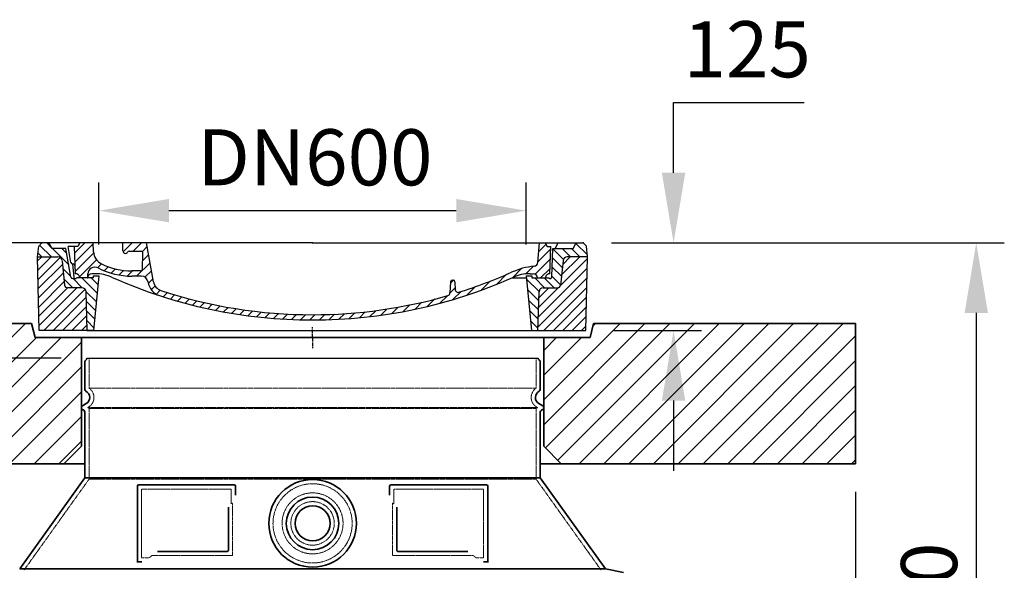
# Model space of a CAD drawing. Units: millimetres. Extents: x 157486 to 169490, y -21181 to -8578.
# Drawn here: x 164731 to 166136, y -14858 to -14073 of the extents above; entities that cross this region are included whole.
import ezdxf

# ---------------------------------------------------------------- set-up
doc = ezdxf.new("R2010")
doc.units = ezdxf.units.MM
doc.linetypes.add('AM_DIN_G_W050x2', pattern=[6.875, 4.75, -0.875, 0.375, -0.875])
doc.linetypes.add('DASHED', pattern=[0.2068, 0.1655, -0.0413])
for name, color, linetype, lineweight in [('AM_7', 4, 'Continuous', 25), ('AM_8', 176, 'Continuous', 25), ('Skrytá (ISO)', 1, 'DASHED', 18), ('Viditelná (ISO)', 7, 'Continuous', 35)]:
    doc.layers.add(name, color=color, linetype=linetype, lineweight=lineweight)
doc.layers.add('PUNKTE', color=1, linetype='Continuous')
doc.styles.get("Standard").update_dxf_attribs({"font": 'tahoma.ttf'})
doc.dimstyles.new('VARIABEL-ST', dxfattribs={"dimscale": 40, "dimtxt": 7, "dimasz": 2.5, "dimexe": 1, "dimexo": 1, "dimgap": 0.6, "dimtad": 1, "dimdsep": 46, "dimtxsty": 'Standard', "dimcen": 0, "dimclrd": 256, "dimclre": 256, "dimclrt": 5, "dimadec": 0, "dimazin": 0, "dimtp": 0.1, "dimtm": 0.1, "dimtfac": 0.71, "dimtdec": 3, "dimtmove": 0, "dimatfit": 3, "dimfxl": 1, "dimtzin": 0, "dimarcsym": 0})

# ---------------------------------------------------------------- blocks, each defined once
blk = doc.blocks.new('*D670')
at = {"layer": 'AM_8', "lineweight": -2, "transparency": 16777216}
for p, q in [((164789.6, -14556.1), (164193.1, -14556.1)), ((164233.1, -15526.4), (164233.1, -14656.1)), ((164690.6, -15626.4), (164193.1, -15626.4))]:
    blk.add_line(p, q, dxfattribs=at)
at = {"layer": 'AM_8', "transparency": 16777216}
for points in [[(164216.5, -14656.1), (164249.8, -14656.1), (164233.1, -14556.1)], [(164216.5, -15526.4), (164249.8, -15526.4), (164233.1, -15626.4)]]:
    blk.add_solid(points, dxfattribs=at)
at = {"layer": 'DEFPOINTS', "color": 0, "transparency": 16777216}
for p in [(164233.1, -14556.1), (164829.6, -14556.1), (164730.6, -15626.4)]:
    blk.add_point(p, dxfattribs=at)
at = {"layer": 'AM_8', "color": 1, "transparency": 16777216, "insert": (164167.5, -15091.2), "char_height": 80, "attachment_point": 5, "rotation": 90}
blk.add_mtext('1070', dxfattribs=at)
blk = doc.blocks.new('*D662')
at = {"layer": 'AM_8', "lineweight": -2, "transparency": 16777216}
for p, q in [((164843.6, -14394), (164843.6, -14305.6)), ((165453.6, -14394), (165453.6, -14305.6)), ((164943.6, -14345.6), (165353.6, -14345.6))]:
    blk.add_line(p, q, dxfattribs=at)
at = {"layer": 'AM_8', "transparency": 16777216}
for points in [[(164943.6, -14328.9), (164943.6, -14362.3), (164843.6, -14345.6)], [(165353.6, -14328.9), (165353.6, -14362.3), (165453.6, -14345.6)]]:
    blk.add_solid(points, dxfattribs=at)
at = {"layer": 'DEFPOINTS', "color": 0, "transparency": 16777216}
for p in [(165453.6, -14345.6), (164843.6, -14434), (165453.6, -14434)]:
    blk.add_point(p, dxfattribs=at)
at = {"layer": 'AM_8', "color": 1, "transparency": 16777216, "insert": (165151.9, -14279.9), "char_height": 80, "attachment_point": 5}
blk.add_mtext('DN600', dxfattribs=at)
blk = doc.blocks.new('*D652')
at = {"layer": 'AM_8', "lineweight": -2, "transparency": 16777216}
for p, q in [((165575, -14391.5), (166135.8, -14391.5)), ((166095.8, -14491.5), (166095.8, -15411.4)), ((165606.6, -15511.4), (166135.8, -15511.4))]:
    blk.add_line(p, q, dxfattribs=at)
at = {"layer": 'AM_8', "transparency": 16777216}
for points in [[(166079.2, -14491.5), (166112.5, -14491.5), (166095.8, -14391.5)], [(166079.2, -15411.4), (166112.5, -15411.4), (166095.8, -15511.4)]]:
    blk.add_solid(points, dxfattribs=at)
at = {"layer": 'DEFPOINTS', "color": 0, "transparency": 16777216}
for p in [(165535, -14391.5), (165566.6, -15511.4), (166095.8, -15511.4)]:
    blk.add_point(p, dxfattribs=at)
at = {"layer": 'AM_8', "color": 1, "transparency": 16777216, "insert": (165988.5, -15061.1), "char_height": 80, "attachment_point": 1, "rotation": 90}
blk.add_mtext('1120', dxfattribs=at)
blk = doc.blocks.new('*X18')
at = {"layer": 'AM_8'}
for p, q in [((-339.66, 145.274), (-324.934, 160)), ((-339.206, 132.258), (-312.948, 158.516)), ((-270.19, 147.392), (-257.582, 160)), ((-256.112, 148), (-244.112, 160)), ((-243.222, 147.42), (-236.047, 154.594)), ((322.934, 147.819), (333.212, 158.097)), ((-338.751, 119.242), (-312.269, 145.724)), ((-242.464, 134.707), (-234.028, 143.143)), ((321.643, 133.057), (339.87, 151.285)), ((-332.748, 111.774), (-308.539, 135.983)), ((-306.735, 124.317), (-301.06, 129.992)), ((-251.2, 112.5), (-232.008, 131.692)), ((303.9, 115.315), (315.168, 126.583)), ((317.607, 115.551), (339.383, 137.327)), ((-297.323, 120.259), (-291.614, 125.968)), ((-287.49, 116.621), (-281.317, 122.794)), ((-276.644, 113.997), (-269.965, 120.677)), ((-264.286, 112.885), (-257.171, 120)), ((-239.185, 111.045), (-229.989, 120.241)), ((262.934, 101.289), (276.799, 115.154)), ((285.858, 110.743), (298.346, 123.231)), ((325.526, 110), (338.895, 123.369)), ((-321.052, 110), (-320.989, 110.063)), ((-234.28, 102.479), (-227.97, 108.789)), ((196.794, 102.501), (201.015, 106.723)), ((240.168, 91.994), (253.842, 105.668)), ((-230.155, 93.135), (-224.957, 98.332)), ((-222.85, 86.969), (-217.348, 92.471)), ((-213.217, 83.131), (-207.113, 89.235)), ((-203.01, 79.868), (-196.753, 86.125)), ((181.669, 73.906), (192.442, 84.679)), ((196.033, 88.27), (203.588, 95.825)), ((200.255, 79.021), (211.881, 90.648)), ((220.212, 85.508), (232.511, 97.807)), ((-192.74, 76.667), (-186.392, 83.015)), ((-181.959, 73.978), (-176.032, 79.905)), ((-171.177, 71.289), (-165.146, 77.321)), ((-160.396, 68.601), (-154.151, 74.845)), ((-149.614, 65.912), (-143.157, 72.369)), ((129.465, 62.113), (138.745, 71.393)), ((145.82, 64.998), (156.133, 75.31)), ((163.723, 69.43), (174.287, 79.995)), ((-138.372, 63.684), (-132.162, 69.893)), ((-126.921, 61.665), (-120.593, 67.992)), ((-115.47, 59.645), (-108.976, 66.139)), ((-104.019, 57.625), (-97.359, 64.285)), ((-92.224, 55.95), (-85.62, 62.555)), ((-80.035, 54.668), (-73.32, 61.384)), ((-67.846, 53.387), (-61.021, 60.213)), ((-55.657, 52.106), (-48.722, 59.041)), ((-43.053, 51.24), (-35.901, 58.391)), ((-29.959, 50.863), (-22.757, 58.065)), ((-16.866, 50.486), (-9.613, 57.739)), ((-3.773, 50.109), (3.727, 57.608)), ((9.873, 50.284), (17.6, 58.011)), ((23.743, 50.683), (31.474, 58.414)), ((37.612, 51.083), (45.347, 58.817)), ((51.687, 51.687), (60.105, 60.105)), ((66.74, 53.27), (75.173, 61.702)), ((81.794, 54.853), (90.24, 63.299)), ((96.847, 56.435), (105.978, 65.567)), ((113.11, 59.228), (122.361, 68.48))]:
    blk.add_line(p, q, dxfattribs=at)
blk = doc.blocks.new('701740')
at = {"layer": 'AM_8'}
h = blk.add_hatch(dxfattribs=at)
h.set_pattern_fill('ANSI31', color=256, scale=3, angle=90, style=0)
h.set_pattern_definition([(135, (-11773.946, -11292.978), (-6.735192, -6.735192), [])])
h.paths.add_polyline_path([(-323.2, 65.2), (-321.5, 10), (-312.5, 10), (-305, 88), (-313, 88), (-313, 85), (-337.1, 85, -0.414214), (-338.1, 84), (-338.9, 84), (-342.3, 84, -0.365571), (-344.8, 86.1), (-352, 127), (-371.8, 127), (-376.4, 135), (-386.4, 135), (-390.9, 130.5), (-392.5, 115), (-363.5, 115, -0.383868), (-357.6, 109.6), (-353.9, 74.6, 0.383868), (-349.9, 71), (-329.2, 71, -0.40503)])
h.paths.add_polyline_path([(329.2, 71), (349.9, 71, 0.383868), (353.9, 74.6), (357.6, 109.6, -0.383868), (363.5, 115), (392.5, 115), (390.9, 130.5), (386.4, 135), (376.4, 135), (371.8, 127), (343, 127), (341.6, 86.5, -0.714995), (337.1, 85), (313, 85), (313, 88), (305, 88), (312.5, 10), (321.5, 10), (323.2, 65.2, -0.40503)])
h = blk.add_hatch(dxfattribs=at)
h.set_pattern_fill('ANSI31', color=256, scale=3, style=0)
h.set_pattern_definition([(45, (-11773.946, -11292.978), (-6.735192, 6.735192), [])])
h.paths.add_polyline_path([(-323.2, 65.2, 0.40503), (-329.2, 71), (-349.9, 71, -0.383868), (-353.9, 74.6), (-357.6, 109.6, 0.383868), (-363.5, 115), (-392.5, 115), (-390, 10), (-321.5, 10)])
h.paths.add_polyline_path([(349.9, 71), (329.2, 71, 0.40503), (323.2, 65.2), (321.5, 10), (390, 10), (392.5, 115), (363.5, 115, 0.383868), (357.6, 109.6), (353.9, 74.6, -0.383868)])
for p, q in [((-392.5, 115), (-390.9, 130.5)), ((-390.9, 130.5), (-386.4, 135)), ((0, 135), (-386.4, 135)), ((-371.8, 127), (-376.4, 135)), ((-352, 127), (-371.8, 127)), ((-344.8, 86.1), (-352, 127)), ((-345, 107.1), (-349, 130)), ((-335, 130), (-349, 130)), ((-338.6, 91), (-340, 130)), ((-332.1, 135), (-335, 130)), ((-312.6, 122.4), (-313, 135)), ((-270.6, 123.4), (-271, 135)), ((-227.2, 79.5), (-237, 135)), ((0, 135), (386.4, 135)), ((321.6, 107.2), (324, 135)), ((332.1, 135), (335, 130)), ((335, 130), (340, 130)), ((338.6, 91), (340, 130)), ((341.6, 86.4), (343, 127)), ((343, 127), (371.8, 127)), ((346, 127), (350.6, 135)), ((371.8, 127), (376.4, 135)), ((390.9, 130.5), (386.4, 135)), ((392.5, 115), (390.9, 130.5)), ((-390, 10), (-392.5, 115)), ((-392.5, 115), (-363.5, 115)), ((-261.8, 123), (-244.6, 123)), ((-242.9, 97.4), (-242.1, 120.4)), ((392.5, 115), (363.5, 115)), ((390, 10), (392.5, 115)), ((-357.6, 109.6), (-353.9, 74.6)), ((-342.5, 105), (-341.5, 105)), ((-342.5, 105), (-340.9, 85.8)), ((357.6, 109.6), (353.9, 74.6)), ((-337.1, 85), (-337.1, 85)), ((-313, 85), (-337.1, 85)), ((-321, 85), (-320.8, 90.6)), ((-310.4, 91), (-315, 91)), ((-313, 88), (-313, 85)), ((-313, 88), (-305, 88)), ((-305, 88), (-312.5, 10)), ((-245.4, 95), (-258, 95)), ((-244.6, 87.5), (-258, 87.5)), ((284.2, 85), (305.2, 85)), ((284.2, 85), (305.2, 85)), ((305, 88), (312.5, 10)), ((305, 88), (313, 88)), ((305, 88), (313, 88)), ((310.4, 91), (315, 91)), ((313, 88), (313, 85)), ((313, 88), (313, 85)), ((313, 85), (337.1, 85)), ((313, 85), (337.1, 85)), ((-329.2, 71), (-349.9, 71)), ((-342.3, 84), (-338.9, 84)), ((-338.9, 84), (-338.6, 84)), ((-338.6, 84), (-338.1, 84)), ((196.9, 79.5), (196.1, 63.5)), ((199.4, 81.9), (200, 81.9)), ((200, 81.9), (200.6, 81.9)), ((203.1, 79.5), (203.7, 68.2)), ((329.2, 71), (349.9, 71)), ((-321.5, 10), (-323.2, 65.2)), ((321.5, 10), (323.2, 65.2)), ((-312.5, 10), (-390, 10)), ((-321.5, 10), (0, 10)), ((0, 10), (321.5, 10)), ((321.5, 10), (390, 10))]:
    blk.add_line(p, q)
for centre, radius, start, end in [((-363.5, 109), 6, 5.9992, 90), ((-292.6, 123.1), 20, 182, 243.69), ((-267.1, 123.5), 3.54, 182, 329.767), ((-261.8, 120.5), 2.5, 90, 149.767), ((-244.6, 120.5), 2.5, 358, 90), ((363.5, 109), 6, 90, 174.0008), ((-342.5, 107.5), 2.5, 190, 270), ((-341.5, 102.5), 2.5, 2, 90), ((-310.8, 90.3), 10, 62.792, 178), ((-258, 193), 105.5, 242.792, 270), ((-258, 193), 98, 243.69, 270), ((327, -2.7), 105, 95.892, 114.109), ((315.6, 107.7), 6, 275.893, 355), ((-342.3, 86.5), 2.5, 190, 270), ((-338.9, 86), 2, 184.7582, 270), ((-338.4, 85), 6, 0, 92.001), ((-338.1, 85), 1, 270, 360), ((-315, 85), 6, 90, 180), ((-310.4, 31), 60, 65.994, 90), ((0, 728), 703, 245.993, 270), ((-245.4, 97.5), 2.5, 270, 358), ((-244.6, 77.5), 10, 8.13, 90), ((0, 728), 703, 270, 294.006), ((0, 728), 695.5, 287.48, 294.109), ((310.4, 31), 60, 90, 114.006), ((315, 85), 6, 0, 90), ((338.4, 85), 6, 87.999, 180), ((339.1, 86.5), 2.5, 216.87, 358), ((339.1, 86.5), 2.5, 216.87, 358), ((-349.9, 75), 4, 185.9992, 270), ((-329.2, 65), 6, 1.8023, 90), ((-211.4, 82.2), 23.5, 188.13, 251.869), ((-211.4, 82.2), 16, 190, 251.869), ((199.4, 79.4), 2.5, 89.998, 177.298), ((200.6, 79.4), 2.5, 3.047, 90.002), ((329.2, 65), 6, 90, 178.1977), ((349.9, 75), 4, 270, 354.0008), ((0, 728), 695.5, 251.869, 270), ((0, 728), 695.5, 270, 286.132), ((192.1, 63.7), 4, 286.132, 357.298), ((207.7, 68.4), 4, 183.047, 287.483)]:
    blk.add_arc(centre, radius, start, end)
at = {"layer": 'AM_7', "linetype": 'AM_DIN_G_W050x2'}
for q in [(0, 15), (0, 15), (-15, 0), (15, 0), (0, -15), (0, -15)]:
    blk.add_line((0, 0), q, dxfattribs=at)
at = {"layer": 'PUNKTE'}
for p in [(-386.4, 135), (0, 135), (0, 135), (0, 135), (0, 135), (386.4, 135), (-321.5, 10), (0, 10), (0, 10)]:
    blk.add_point(p, dxfattribs=at)
at = {"layer": 'AM_8'}
blk.add_blockref('*X18', (0, -25), dxfattribs=at)
blk = doc.blocks.new('*D655')
at = {"layer": 'AM_8', "lineweight": -2, "transparency": 16777216}
for p, q in [((165663.8, -14291.5), (165663.8, -14191.5)), ((165663.8, -14191.5), (165850.1, -14191.5)), ((165575, -14391.5), (165703.8, -14391.5)), ((165578.6, -14516.5), (165703.8, -14516.5)), ((165663.8, -14616.5), (165663.8, -14716.5))]:
    blk.add_line(p, q, dxfattribs=at)
at = {"layer": 'AM_8', "transparency": 16777216}
for points in [[(165647.1, -14291.5), (165680.5, -14291.5), (165663.8, -14391.5)], [(165647.1, -14616.5), (165680.5, -14616.5), (165663.8, -14516.5)]]:
    blk.add_solid(points, dxfattribs=at)
at = {"layer": 'DEFPOINTS', "color": 0, "transparency": 16777216}
for p in [(165535, -14391.5), (165538.6, -14516.5), (165663.8, -14516.5)]:
    blk.add_point(p, dxfattribs=at)
at = {"layer": 'AM_8', "color": 1, "transparency": 16777216, "insert": (165768.9, -14125.8), "char_height": 80, "attachment_point": 5}
blk.add_mtext('125', dxfattribs=at)
blk = doc.blocks.new('*D657')
at = {"layer": 'AM_8', "lineweight": -2, "transparency": 16777216}
for p, q in [((164373.6, -14746.5), (164373.6, -15060.9)), ((165923.6, -14746.5), (165923.6, -15060.9)), ((164473.6, -15020.9), (165823.6, -15020.9))]:
    blk.add_line(p, q, dxfattribs=at)
at = {"layer": 'AM_8', "transparency": 16777216}
for points in [[(164473.6, -15004.2), (164473.6, -15037.5), (164373.6, -15020.9)], [(165823.6, -15004.2), (165823.6, -15037.5), (165923.6, -15020.9)]]:
    blk.add_solid(points, dxfattribs=at)
at = {"layer": 'DEFPOINTS', "color": 0, "transparency": 16777216}
for p in [(164373.6, -14706.5), (165923.6, -14706.5), (165923.6, -15020.9)]:
    blk.add_point(p, dxfattribs=at)
at = {"layer": 'AM_8', "color": 1, "transparency": 16777216, "insert": (165754.4, -14951.3), "char_height": 80, "attachment_point": 5}
blk.add_mtext('%%C1550', dxfattribs=at)
blk = doc.blocks.new('*D646')
at = {"layer": 'AM_8', "lineweight": -2, "transparency": 16777216}
for p, q in [((165108.6, -14391.5), (163983.3, -14391.5)), ((164023.3, -14491.5), (164023.3, -15526.4)), ((165108.6, -15626.4), (163983.3, -15626.4))]:
    blk.add_line(p, q, dxfattribs=at)
at = {"layer": 'AM_8', "transparency": 16777216}
for points in [[(164006.7, -14491.5), (164040, -14491.5), (164023.3, -14391.5)], [(164006.7, -15526.4), (164040, -15526.4), (164023.3, -15626.4)]]:
    blk.add_solid(points, dxfattribs=at)
at = {"layer": 'DEFPOINTS', "color": 0, "transparency": 16777216}
for p in [(165148.6, -14391.5), (164023.3, -15626.4), (165148.6, -15626.4)]:
    blk.add_point(p, dxfattribs=at)
at = {"layer": 'AM_8', "color": 1, "transparency": 16777216, "insert": (163957.7, -15008.9), "char_height": 80, "attachment_point": 5, "rotation": 90}
blk.add_mtext('1235', dxfattribs=at)

msp = doc.modelspace()

# ---------------------------------------------------------------- hatches: boundary and pattern name
at = {"layer": 'AM_8'}
h = msp.add_hatch(dxfattribs=at)
h.set_pattern_fill('_U', color=256, scale=25, angle=45, style=0, pattern_type=0)
h.set_pattern_definition([(45, (162769.88, -35249.417), (-17.67767, 17.67767), [])])
h.paths.add_polyline_path([(164373.6, -14706.5), (164818.6, -14706.5), (164818.6, -14526.5), (164752.6, -14526.5), (164747.6, -14506.5), (164373.6, -14506.5)])
h.paths.add_polyline_path([(165478.6, -14681.5), (165503.6, -14706.5), (165923.6, -14706.5), (165923.6, -14506.5), (165549.6, -14506.5), (165544.6, -14526.5), (165478.6, -14526.5)])

# ---------------------------------------------------------------- linework, layer by layer
msp.add_line((164826.6, -14556.1), (165470.6, -14556.1))
at = {"layer": 'Skrytá (ISO)', "ltscale": 13.137691}
for p, q in [((164829.6, -14598.8), (164829.6, -14556.1)), ((165467.6, -14598.8), (165467.6, -14556.1))]:
    msp.add_line(p, q, dxfattribs=at)
at = {"layer": 'Skrytá (ISO)', "ltscale": 13.097497}
for p, q in [((165467.6, -14598.8), (164829.6, -14598.8)), ((165467.6, -14627.6), (164829.6, -14627.6)), ((165467.6, -14728.4), (164829.6, -14728.4))]:
    msp.add_line(p, q, dxfattribs=at)
at = {"layer": 'Skrytá (ISO)', "ltscale": 0.219729}
for p, q in [((164828.6, -14625.9), (164827.6, -14626.5)), ((165468.6, -14625.9), (165469.6, -14626.5))]:
    msp.add_line(p, q, dxfattribs=at)
at = {"layer": 'Skrytá (ISO)', "ltscale": 13.179613}
msp.add_line((165469.6, -14626.5), (164827.6, -14626.5), dxfattribs=at)
at = {"layer": 'Skrytá (ISO)', "ltscale": 0.439558}
for p, q in [((164829.6, -14627.6), (164827.6, -14626.5)), ((165467.6, -14627.6), (165469.6, -14626.5))]:
    msp.add_line(p, q, dxfattribs=at)
at = {"layer": 'Skrytá (ISO)', "ltscale": 12.18212}
for p, q in [((164829.6, -14728.4), (164829.6, -14627.6)), ((165467.6, -14728.4), (165467.6, -14627.6))]:
    msp.add_line(p, q, dxfattribs=at)
at = {"layer": 'Skrytá (ISO)', "ltscale": 12.882055}
for p, q in [((164829.6, -14728.4), (164736.6, -14858.4)), ((165467.6, -14728.4), (165560.6, -14858.4))]:
    msp.add_line(p, q, dxfattribs=at)
at = {"layer": 'Skrytá (ISO)', "ltscale": 11.847196}
for p, q in [((164904.6, -14742.5), (164904.6, -14840.5)), ((165392.6, -14840.5), (165392.6, -14742.5))]:
    msp.add_line(p, q, dxfattribs=at)
at = {"layer": 'Skrytá (ISO)', "ltscale": 12.37911}
for p, q in [((165032.6, -14742.5), (164904.6, -14742.5)), ((165392.6, -14742.5), (165264.6, -14742.5))]:
    msp.add_line(p, q, dxfattribs=at)
at = {"layer": 'Skrytá (ISO)', "ltscale": 4.010478}
for p, q in [((165032.6, -14763.5), (165032.6, -14742.5)), ((165264.6, -14742.5), (165264.6, -14763.5))]:
    msp.add_line(p, q, dxfattribs=at)
at = {"layer": 'Skrytá (ISO)', "ltscale": 12.468955}
for p, q in [((164919.1, -14837.5), (165034.5, -14837.5)), ((165262.7, -14837.5), (165378.1, -14837.5))]:
    msp.add_line(p, q, dxfattribs=at)
at = {"layer": 'Skrytá (ISO)', "ltscale": 2.062627}
for p, q in [((164904.6, -14840.5), (164915.4, -14840.5)), ((165381.8, -14840.5), (165392.6, -14840.5))]:
    msp.add_line(p, q, dxfattribs=at)
at = {"layer": 'Skrytá (ISO)', "ltscale": 13.204879}
msp.add_circle((165148.6, -14791.5), 56.5, dxfattribs=at)
at = {"layer": 'Skrytá (ISO)', "ltscale": 13.216565}
msp.add_circle((165148.6, -14791.5), 43.5, dxfattribs=at)
at = {"layer": 'Skrytá (ISO)', "ltscale": 13.455288}
msp.add_circle((165148.6, -14791.5), 31, dxfattribs=at)
at = {"layer": 'Skrytá (ISO)', "ltscale": 6.154692}
for centre, start, end in [((164820.6, -14612), 300, 55.7711), ((165476.6, -14612), 124.2289, 240)]:
    msp.add_arc(centre, 16, start, end, dxfattribs=at)
at = {"layer": 'Skrytá (ISO)', "ltscale": 0.398348}
for centre, start, end in [((165191.4, -15100.7), 114.9073, 115.2291), ((165105.7, -15100.7), 64.7709, 65.0927)]:
    msp.add_arc(centre, 372.7, start, end, dxfattribs=at)
at = {"layer": 'Skrytá (ISO)', "ltscale": 15.091075}
for points, weights in [([(165034.5, -14837.5), (165034.5, -14797.1), (165034.5, -14762.7)], [1.00235786927, 1.00604730413, 1.00391800559]), ([(165262.7, -14762.7), (165262.7, -14797.1), (165262.7, -14837.5)], [1.00391800559, 1.00604730413, 1.00235786927])]:
    msp.add_rational_spline(points, weights, degree=2, dxfattribs=at)
at = {"layer": 'Skrytá (ISO)', "ltscale": 0.905796}
for points, weights in [([(164919.1, -14837.5), (164917.3, -14839), (164915.4, -14840.5)], [1.02175351756, 1.02024725223, 1.01872128411]), ([(165381.8, -14840.5), (165379.9, -14839), (165378.1, -14837.5)], [1.01872128411, 1.02024725224, 1.02175351756])]:
    msp.add_rational_spline(points, weights, degree=2, dxfattribs=at)
at = {"layer": 'Viditelná (ISO)'}
for p, q in [((164373.6, -14506.5), (164747.6, -14506.5)), ((164752.6, -14526.5), (164747.6, -14506.5)), ((165549.6, -14506.5), (165544.6, -14526.5)), ((165923.6, -14506.5), (165549.6, -14506.5)), ((165923.6, -14706.5), (165923.6, -14506.5)), ((165544.6, -14526.5), (164752.6, -14526.5)), ((164818.6, -14681.5), (164818.6, -14526.5)), ((165478.6, -14526.5), (165478.6, -14681.5)), ((164823.6, -14600.5), (164823.6, -14560.6)), ((165473.6, -14600.5), (165473.6, -14560.6)), ((164825.6, -14620.7), (164820.1, -14623.9)), ((165471.6, -14620.7), (165477.1, -14623.9)), ((164822.1, -14630.2), (164820.1, -14629.1)), ((164823.6, -14726.5), (164823.6, -14632.8)), ((165473.6, -14726.5), (165473.6, -14632.8)), ((165475.1, -14630.2), (165477.1, -14629.1)), ((164818.6, -14681.5), (164793.6, -14706.5)), ((165478.6, -14681.5), (165503.6, -14706.5)), ((164373.6, -14706.5), (164793.6, -14706.5)), ((164793.6, -14706.5), (164823.6, -14706.5)), ((165503.6, -14706.5), (165473.6, -14706.5)), ((165503.6, -14706.5), (165923.6, -14706.5)), ((164823.6, -14726.5), (164730.6, -14856.5)), ((165473.6, -14726.5), (164823.6, -14726.5)), ((165473.6, -14726.5), (165566.6, -14856.5)), ((164898.6, -14738.5), (164898.6, -14846.5)), ((165036.6, -14736.5), (164900.6, -14736.5)), ((165038.6, -14751.4), (165038.6, -14738.5)), ((165258.6, -14738.5), (165258.6, -14751.4)), ((165396.6, -14736.5), (165260.6, -14736.5)), ((165398.6, -14846.5), (165398.6, -14738.5)), ((165268.7, -14768.2), (165268.7, -14829.5)), ((164927.1, -14831.5), (165026.5, -14831.5)), ((165270.7, -14831.5), (165370, -14831.5)), ((164898.6, -14846.5), (164900.6, -14846.5)), ((164900.6, -14846.5), (164902.4, -14846.5)), ((165394.8, -14846.5), (165396.6, -14846.5)), ((165396.6, -14846.5), (165398.6, -14846.5)), ((164730.6, -14856.5), (165566.6, -14856.5)), ((165566.6, -14856.5), (165592.5, -14861.6))]:
    msp.add_line(p, q, dxfattribs=at)
for radius in [62.5, 37.5, 25]:
    msp.add_circle((165148.6, -14791.5), radius, dxfattribs=at)
for centre, radius, start, end in [((164823.6, -14556.1), 3, 293.5782, 0), ((165473.6, -14556.1), 3, 180, 246.4218), ((164825.6, -14560.6), 2, 113.5782, 180), ((165471.6, -14560.6), 2, 0, 66.4218), ((164826.6, -14600.5), 3, 180, 242.5136), ((165470.6, -14600.5), 3, 297.4864, 0), ((164820.6, -14612), 10, 300, 62.5136), ((165476.6, -14612), 10, 117.4864, 240), ((164821.6, -14626.5), 3, 120, 240), ((165475.6, -14626.5), 3, 300, 60), ((164820.6, -14632.8), 3, 0, 60), ((165476.6, -14632.8), 3, 120, 180), ((164900.6, -14738.5), 2, 90, 180), ((165036.6, -14738.5), 2, 0, 90), ((165260.6, -14738.5), 2, 90, 180), ((165396.6, -14738.5), 2, 0, 90)]:
    msp.add_arc(centre, radius, start, end, dxfattribs=at)
for points, knots in [([(165028.5, -14768.2), (165028.5, -14772.9), (165028.5, -14777.8), (165028.5, -14782.9), (165028.5, -14782.9), (165028.5, -14782.9), (165028.5, -14783), (165028.5, -14788.1), (165028.5, -14793.4), (165028.5, -14798.8), (165028.5, -14798.8), (165028.5, -14798.8), (165028.5, -14798.8), (165028.5, -14804.1), (165028.5, -14809.5), (165028.5, -14814.6), (165028.5, -14814.7), (165028.5, -14814.7), (165028.5, -14814.7), (165028.5, -14819.8), (165028.5, -14824.7), (165028.5, -14829.5)], [0, 0, 0, 0, 0.24836, 0.24836, 0.24836, 0.25, 0.25, 0.25, 0.499801, 0.499801, 0.499801, 0.5, 0.5, 0.5, 0.75, 0.75, 0.75, 0.751237, 0.751237, 0.751237, 1, 1, 1, 1]), ([(165028.5, -14829.5), (165028.5, -14829.5), (165028.5, -14829.5), (165028.5, -14829.6), (165028.5, -14829.6), (165028.5, -14829.6), (165028.5, -14829.7), (165028.5, -14829.7), (165028.5, -14829.8), (165028.5, -14829.8), (165028.5, -14829.8), (165028.4, -14829.9), (165028.4, -14829.9), (165028.4, -14829.9), (165028.4, -14830), (165028.4, -14830), (165028.4, -14830), (165028.4, -14830.1), (165028.4, -14830.1), (165028.4, -14830.1), (165028.4, -14830.2), (165028.3, -14830.2), (165028.3, -14830.2), (165028.3, -14830.3), (165028.3, -14830.3), (165028.3, -14830.3), (165028.3, -14830.4), (165028.3, -14830.4), (165028.2, -14830.4), (165028.2, -14830.4), (165028.2, -14830.5), (165028.2, -14830.5), (165028.2, -14830.5), (165028.2, -14830.6), (165028.1, -14830.6), (165028.1, -14830.6), (165028.1, -14830.6), (165028.1, -14830.7), (165028.1, -14830.7), (165028, -14830.7), (165028, -14830.7), (165028, -14830.7), (165028, -14830.8), (165028, -14830.8), (165028, -14830.8), (165027.9, -14830.9), (165027.9, -14830.9), (165027.9, -14830.9), (165027.9, -14830.9), (165027.9, -14830.9), (165027.8, -14831), (165027.8, -14831), (165027.8, -14831), (165027.8, -14831), (165027.8, -14831), (165027.7, -14831), (165027.7, -14831.1), (165027.7, -14831.1), (165027.7, -14831.1), (165027.6, -14831.1), (165027.6, -14831.1), (165027.6, -14831.1), (165027.6, -14831.2), (165027.5, -14831.2), (165027.5, -14831.2), (165027.5, -14831.2), (165027.5, -14831.2), (165027.5, -14831.2), (165027.4, -14831.2), (165027.4, -14831.3), (165027.3, -14831.3), (165027.3, -14831.3), (165027.2, -14831.3), (165027.2, -14831.3), (165027.1, -14831.4), (165027.1, -14831.4), (165027.1, -14831.4), (165027.1, -14831.4), (165027.1, -14831.4), (165027, -14831.4), (165027, -14831.4), (165027, -14831.4), (165026.9, -14831.4), (165026.9, -14831.4), (165026.9, -14831.4), (165026.9, -14831.4), (165026.8, -14831.4), (165026.8, -14831.4), (165026.8, -14831.4), (165026.8, -14831.4), (165026.8, -14831.5), (165026.7, -14831.5), (165026.7, -14831.5), (165026.6, -14831.5), (165026.6, -14831.5), (165026.6, -14831.5), (165026.6, -14831.5), (165026.6, -14831.5), (165026.5, -14831.5), (165026.5, -14831.5)], [0, 0, 0, 0, 0.020583, 0.020583, 0.020583, 0.0555556, 0.0555556, 0.0555556, 0.0791506, 0.0791506, 0.0791506, 0.1111111, 0.1111111, 0.1111111, 0.1377182, 0.1377182, 0.1377182, 0.1666667, 0.1666667, 0.1666667, 0.1962673, 0.1962673, 0.1962673, 0.2222222, 0.2222222, 0.2222222, 0.2548341, 0.2548341, 0.2548341, 0.2777778, 0.2777778, 0.2777778, 0.3134025, 0.3134025, 0.3134025, 0.3333333, 0.3333333, 0.3333333, 0.3719581, 0.3719581, 0.3719581, 0.3888889, 0.3888889, 0.3888889, 0.4305184, 0.4305184, 0.4305184, 0.4444444, 0.4444444, 0.4444444, 0.4890753, 0.4890753, 0.4890753, 0.5, 0.5, 0.5, 0.5476309, 0.5476309, 0.5476309, 0.5555556, 0.5555556, 0.5555556, 0.606189, 0.606189, 0.606189, 0.6111111, 0.6111111, 0.6111111, 0.6647573, 0.6647573, 0.6647573, 0.7222222, 0.7222222, 0.7222222, 0.7777778, 0.7777778, 0.7777778, 0.7818892, 0.7818892, 0.7818892, 0.8333333, 0.8333333, 0.8333333, 0.840437, 0.840437, 0.840437, 0.8888889, 0.8888889, 0.8888889, 0.8990404, 0.8990404, 0.8990404, 0.9444444, 0.9444444, 0.9444444, 0.9575409, 0.9575409, 0.9575409, 1, 1, 1, 1]), ([(165270.7, -14831.5), (165270.7, -14831.5), (165270.7, -14831.5), (165270.7, -14831.5), (165270.6, -14831.5), (165270.6, -14831.5), (165270.5, -14831.5), (165270.5, -14831.5), (165270.5, -14831.5), (165270.5, -14831.5), (165270.5, -14831.5), (165270.4, -14831.5), (165270.4, -14831.4), (165270.4, -14831.4), (165270.4, -14831.4), (165270.3, -14831.4), (165270.3, -14831.4), (165270.3, -14831.4), (165270.2, -14831.4), (165270.2, -14831.4), (165270.2, -14831.4), (165270.2, -14831.4), (165270.2, -14831.4), (165270.1, -14831.4), (165270.1, -14831.4), (165270.1, -14831.4), (165270, -14831.4), (165270, -14831.4), (165270, -14831.3), (165270, -14831.3), (165269.9, -14831.3), (165269.9, -14831.3), (165269.9, -14831.3), (165269.9, -14831.3), (165269.9, -14831.3), (165269.8, -14831.3), (165269.8, -14831.3), (165269.8, -14831.3), (165269.8, -14831.2), (165269.7, -14831.2), (165269.7, -14831.2), (165269.7, -14831.2), (165269.7, -14831.2), (165269.6, -14831.2), (165269.6, -14831.2), (165269.6, -14831.2), (165269.6, -14831.1), (165269.6, -14831.1), (165269.5, -14831.1), (165269.5, -14831.1), (165269.5, -14831.1), (165269.5, -14831.1), (165269.4, -14831), (165269.4, -14831), (165269.4, -14831), (165269.4, -14831), (165269.4, -14831), (165269.3, -14830.9), (165269.3, -14830.9), (165269.3, -14830.9), (165269.3, -14830.9), (165269.3, -14830.9), (165269.2, -14830.8), (165269.2, -14830.8), (165269.2, -14830.8), (165269.2, -14830.8), (165269.2, -14830.8), (165269.1, -14830.7), (165269.1, -14830.7), (165269.1, -14830.7), (165269.1, -14830.7), (165269.1, -14830.6), (165269.1, -14830.6), (165269, -14830.6), (165269, -14830.5), (165269, -14830.5), (165269, -14830.5), (165269, -14830.5), (165268.9, -14830.5), (165268.9, -14830.4), (165268.9, -14830.4), (165268.9, -14830.3), (165268.9, -14830.3), (165268.9, -14830.3), (165268.9, -14830.3), (165268.8, -14830.2), (165268.8, -14830.2), (165268.8, -14830.1), (165268.8, -14830.1), (165268.8, -14830.1), (165268.8, -14830.1), (165268.8, -14830), (165268.8, -14830), (165268.7, -14829.9), (165268.7, -14829.9), (165268.7, -14829.9), (165268.7, -14829.9), (165268.7, -14829.8), (165268.7, -14829.8), (165268.7, -14829.7), (165268.7, -14829.7), (165268.7, -14829.7), (165268.7, -14829.7), (165268.7, -14829.6), (165268.7, -14829.6), (165268.7, -14829.5), (165268.7, -14829.5), (165268.7, -14829.5), (165268.7, -14829.5)], [0, 0, 0, 0, 0.004887, 0.004887, 0.004887, 0.055556, 0.055556, 0.055556, 0.06316, 0.06316, 0.06316, 0.111111, 0.111111, 0.111111, 0.12144, 0.12144, 0.12144, 0.166667, 0.166667, 0.166667, 0.179719, 0.179719, 0.179719, 0.222222, 0.222222, 0.222222, 0.237997, 0.237997, 0.237997, 0.277778, 0.277778, 0.277778, 0.296298, 0.296298, 0.296298, 0.333333, 0.333333, 0.333333, 0.354563, 0.354563, 0.354563, 0.388889, 0.388889, 0.388889, 0.412831, 0.412831, 0.412831, 0.444444, 0.444444, 0.444444, 0.471088, 0.471088, 0.471088, 0.5, 0.5, 0.5, 0.52937, 0.52937, 0.52937, 0.555556, 0.555556, 0.555556, 0.587652, 0.587652, 0.587652, 0.611111, 0.611111, 0.611111, 0.645937, 0.645937, 0.645937, 0.666667, 0.666667, 0.666667, 0.704209, 0.704209, 0.704209, 0.722222, 0.722222, 0.722222, 0.762492, 0.762492, 0.762492, 0.777778, 0.777778, 0.777778, 0.820769, 0.820769, 0.820769, 0.833333, 0.833333, 0.833333, 0.879044, 0.879044, 0.879044, 0.888889, 0.888889, 0.888889, 0.937322, 0.937322, 0.937322, 0.944444, 0.944444, 0.944444, 0.995607, 0.995607, 0.995607, 1, 1, 1, 1]), ([(164898.6, -14846.5), (164898.6, -14846.5), (164898.6, -14846.5), (164898.5, -14846.5), (164898.4, -14846.5), (164898.2, -14846.5), (164898.1, -14846.5), (164897.9, -14846.5), (164897.7, -14846.5), (164897.6, -14846.5)], [0, 0, 0, 0, 0.069124, 0.069124, 0.1386586, 0.1386586, 0.2043597, 0.2043597, 0.2633866, 0.2633866, 0.2633866, 0.2633866]), ([(164904.8, -14846.5), (164904.5, -14846.5), (164904.1, -14846.5), (164903.3, -14846.5), (164902.9, -14846.5), (164902.4, -14846.5)], [0, 0, 0, 0, 0.1095724, 0.1095724, 0.2219207, 0.2219207, 0.2219207, 0.2219207]), ([(165394.8, -14846.5), (165394.3, -14846.5), (165393.9, -14846.5), (165393, -14846.5), (165392.7, -14846.5), (165392.4, -14846.5)], [0, 0, 0, 0, 0.1311494, 0.1311494, 0.2590568, 0.2590568, 0.2590568, 0.2590568]), ([(165399.6, -14846.5), (165399.4, -14846.5), (165399.3, -14846.5), (165399, -14846.5), (165398.9, -14846.5), (165398.8, -14846.5), (165398.7, -14846.5), (165398.6, -14846.5), (165398.6, -14846.5), (165398.6, -14846.5)], [0, 0, 0, 0, 0.0588032, 0.0588032, 0.1242551, 0.1242551, 0.1935257, 0.1935257, 0.2623886, 0.2623886, 0.2623886, 0.2623886])]:
    msp.add_open_spline(points, degree=3, knots=knots, dxfattribs=at)

# ---------------------------------------------------------------- block references
msp.add_blockref('701740', (165148.6, -14526.5))

# ---------------------------------------------------------------- dimensions: what is measured, and where the dimension line sits
at = {"layer": 'AM_8', "color": 1}
for base, p2, picture, middle in [((165663.8, -14516.5), (165538.6, -14516.5), '*D655', (165768.9, -14191.5)), ((166095.8, -15511.4), (165566.6, -15511.4), '*D652', (166095.8, -14949.2))]:
    dim = msp.add_linear_dim(base=base, p1=(165535, -14391.5), p2=p2, angle=90, dimstyle='VARIABEL-ST', override={"dimtxt": 2, "dimtoh": 1, "dimdec": 0, "dimpost": '<>', "dimclrt": 1, "dimtofl": 0, "dimatfit": 0}, dxfattribs=at)
    dim.commit()
    dim.dimension.update_dxf_attribs({"geometry": picture, "text_midpoint": middle, "dimtype": 160})
for base, p1, p2, text, picture, middle in [((165453.6, -14345.6), (164843.6, -14434), (165453.6, -14434), 'DN600', '*D662', (165151.9, -14345.6)), ((165923.6, -15020.9), (164373.6, -14706.5), (165923.6, -14706.5), '%%C1550', '*D657', (165754.4, -15020.9))]:
    dim = msp.add_linear_dim(base=base, p1=p1, p2=p2, text=text, dimstyle='VARIABEL-ST', override={"dimtxt": 2, "dimtoh": 1, "dimdec": 0, "dimpost": '<>', "dimclrt": 1, "dimtofl": 0, "dimatfit": 0}, dxfattribs=at)
    dim.commit()
    dim.dimension.update_dxf_attribs({"geometry": picture, "text_midpoint": middle, "dimtype": 160})
for base, p1, p2, picture, middle in [((164023.3, -15626.4), (165148.6, -14391.5), (165148.6, -15626.4), '*D646', (163957.7, -15008.9)), ((164233.1, -14556.1), (164730.6, -15626.4), (164829.6, -14556.1), '*D670', (164167.5, -15091.2))]:
    dim = msp.add_linear_dim(base=base, p1=p1, p2=p2, angle=90, dimstyle='VARIABEL-ST', override={"dimtxt": 2, "dimtoh": 1, "dimdec": 0, "dimpost": '<>', "dimclrt": 1, "dimtofl": 0, "dimatfit": 0}, dxfattribs=at)
    dim.commit()
    dim.dimension.update_dxf_attribs({"geometry": picture, "text_midpoint": middle})

doc.saveas('drawing.dxf')
